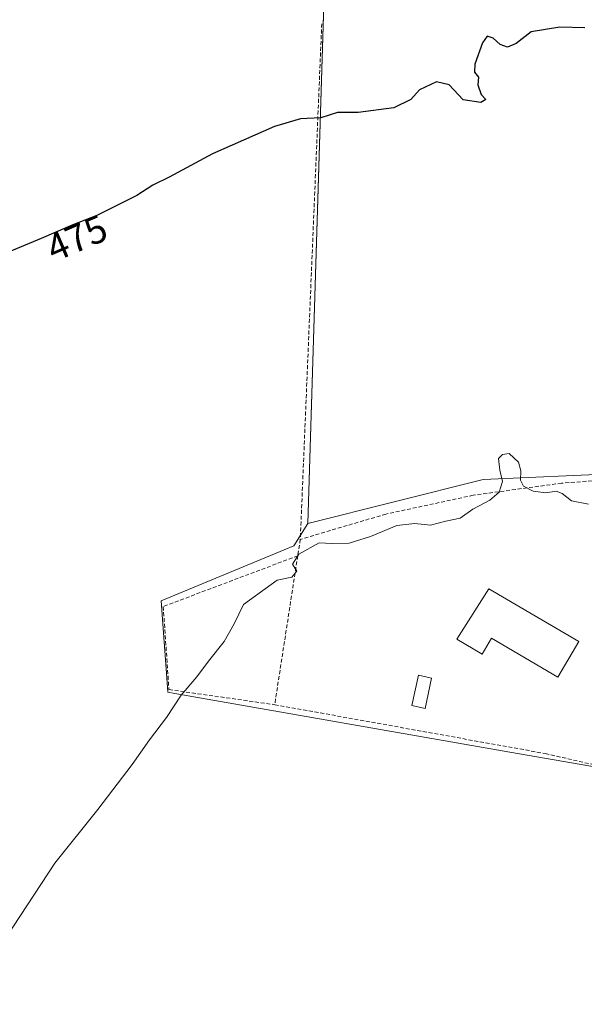
# Model space of a CAD drawing. Units: metres. Extents: x 614225 to 617688, y 4731690 to 4734061.
# Drawn here: x 615891 to 616037, y 4733218 to 4733473 of the extents above; entities that cross this region are included whole.
import ezdxf
from ezdxf.enums import TextEntityAlignment as Align

# ---------------------------------------------------------------- set-up
doc = ezdxf.new("R2010")
doc.units = ezdxf.units.M
doc.header["$MEASUREMENT"] = 0
doc.linetypes.add('TRAZOSX2', pattern=[1.5, 1, -0.5])
for name, color, linetype, lineweight in [('Cultivos herbáceos CxS', 92, 'Continuous', 0), ('Curva de nivel maestra', 36, 'Continuous', 30), ('Curva de nivel normal', 36, 'Continuous', 0), ('Edificación', 1, 'Continuous', 13), ('Edificación Cxs', 1, 'Continuous', 13), ('Núcleo urbano', 19, 'Continuous', 0), ('Núcleo urbano CxS', 19, 'Continuous', 0), ('Piscina', 142, 'Continuous', 0), ('Piscina CxS', 142, 'Continuous', 0), ('Rótulo de curva de nivel directora', 19, 'Continuous', 0), ('Seto lineal', 92, 'TRAZOSX2', 0)]:
    doc.layers.add(name, color=color, linetype=linetype, lineweight=lineweight)
doc.styles.add('Arial', font='txt', dxfattribs={"height": 0.2})

msp = doc.modelspace()

# ---------------------------------------------------------------- linework, layer by layer
at = {"layer": 'Cultivos herbáceos CxS', "color": 92, "linetype": 'Continuous', "lineweight": 0}
for points in [[(616065.1, 4733533.28, 476.88), (616059.33, 4733535.82, 477), (616035.36, 4733546.35, 478.14), (616002.76, 4733560.68, 479.61), (615981.09, 4733570.21, 480.28), (615972.61, 4733573.94, 480.54), (615971.46, 4733574.68, 480.57), (615970.4, 4733575.37, 480.63), (615941.94, 4733593.88, 482.14), (615941.31, 4733594.28, 482.21), (615941.39, 4733539.09, 479.72), (615941.41, 4733526.63, 479.16), (615941.43, 4733511.53, 478.81), (615941.46, 4733494.08, 478.06), (615941.48, 4733479.43, 477.41), (615941.48, 4733477.94, 477.33), (615945.75, 4733477.8, 477.32), (615964.07, 4733477.24, 476.87), (615969.52, 4733477.07, 476.53), (615969.43, 4733473.99, 476.35), (615965.34, 4733342.51, 470.56)], [(615969.52, 4733477.07, 476.53), (615965.34, 4733342.51, 470.56), (615961.73, 4733336.71, 470.22), (615959.19, 4733335.66, 470.24), (615927.36, 4733322.49, 471.35), (615927.8, 4733316.54, 470.79), (615928.85, 4733302.56, 470.21), (615929.13, 4733298.79, 470.12), (615930.89, 4733298.48, 470.05), (615974.77, 4733290.82, 468.73), (616019.66, 4733282.98, 468.34), (616036.07, 4733280.12, 468.43), (616054.57, 4733276.88, 469.23), (616055.55, 4733276.31, 469.22), (616067.8, 4733269.16, 469.23), (616070.92, 4733267.34, 469.31), (616063.03, 4733250.08, 468.99), (616038.36, 4733195.27, 467.38)], [(615965.34, 4733342.51, 470.56), (615963.43, 4733339.45, 470.36), (615961.73, 4733336.71, 470.22), (615959.18, 4733335.66, 470.24), (615927.36, 4733322.49, 471.35), (615927.8, 4733316.54, 470.79), (615928.85, 4733302.56, 470.21), (615929.13, 4733298.79, 470.12), (615930.89, 4733298.48, 470.05), (615974.77, 4733290.82, 468.73), (616019.66, 4733282.98, 468.34), (616036.07, 4733280.12, 468.43), (616048.28, 4733277.98, 469.04), (616048.56, 4733277.93, 469.05), (616054.57, 4733276.88, 469.23), (616055.55, 4733276.31, 469.22), (616067.8, 4733269.16, 469.23), (616070.92, 4733267.34, 469.31)]]:
    msp.add_polyline3d(points, dxfattribs=at)
at = {"layer": 'Curva de nivel maestra', "color": 36, "linetype": 'Continuous', "lineweight": 30}
msp.add_polyline3d([(616037.05, 4733470.85, 475), (616030.58, 4733470.97, 475), (616023.15, 4733469.75, 475), (616019.24, 4733466.78, 475), (616017.05, 4733465.81, 475), (616015.1, 4733466.49, 475), (616013.34, 4733468.16, 475), (616011.8, 4733468.66, 475), (616010.52, 4733466.98, 475), (616008.57, 4733461.4, 475), (616008.48, 4733459.31, 475), (616009.51, 4733458.07, 475), (616009.38, 4733456.06, 475), (616010.2, 4733453.58, 475), (616011.38, 4733452.24, 475), (616010.17, 4733451.46, 475), (616005.52, 4733452.22, 475), (616001.91, 4733456.09, 475), (615998.61, 4733456.83, 475), (615994.28, 4733454.74, 475), (615991.98, 4733452.27, 475), (615987.6, 4733450.13, 475), (615978.39, 4733448.88, 475), (615973.06, 4733448.9, 475), (615968.73, 4733447.5, 475), (615963.46, 4733447.26, 475), (615956.67, 4733445.3, 475), (615940.64, 4733438.17, 475), (615929.42, 4733432.17, 475), (615925.24, 4733430.06, 475), (615921.07, 4733427.4, 475), (615910.74, 4733422.28, 475), (615904.46, 4733419.79, 475), (615896.3, 4733416.29, 475), (615884.79, 4733411.56, 475)], dxfattribs=at)
at = {"layer": 'Curva de nivel normal', "color": 36, "linetype": 'Continuous', "lineweight": 0}
msp.add_polyline3d([(615887.35, 4733235.52, 470), (615899.85, 4733254.57, 470), (615910.97, 4733268.45, 470), (615919.88, 4733280.09, 470), (615924.31, 4733286.45, 470), (615928.74, 4733292.24, 470), (615932.52, 4733298.04, 470), (615936.59, 4733302.82, 470), (615939.58, 4733306.87, 470), (615943.66, 4733311.94, 470), (615946.26, 4733316.56, 470), (615948.72, 4733321.56, 470), (615957.4, 4733327.8, 470), (615961.21, 4733328.62, 470), (615962.48, 4733330.18, 470), (615961.36, 4733332.01, 470), (615963.04, 4733334.54, 470), (615968.24, 4733337.49, 470), (615971.55, 4733337.34, 470), (615976.02, 4733337.43, 470), (615981.55, 4733339.17, 470), (615988.39, 4733342, 470), (615993.06, 4733342.53, 470), (615997.06, 4733342.1, 470), (616001.06, 4733343.14, 470), (616004.8, 4733343.91, 470), (616008.02, 4733346.17, 470), (616012.46, 4733348.55, 470), (616014.91, 4733350.6, 470), (616015.78, 4733353.35, 470), (616015.05, 4733356.33, 470), (616014.72, 4733359.32, 470), (616015.7, 4733360.39, 470), (616017.47, 4733360.65, 470), (616019.89, 4733358.4, 470), (616020.48, 4733356.09, 470), (616020.4, 4733353.68, 470), (616021.2, 4733352.18, 470), (616023.68, 4733350.9, 470), (616026.94, 4733350.46, 470), (616029.63, 4733350.87, 470), (616031.2, 4733350.24, 470), (616033.62, 4733348.4, 470), (616037.99, 4733347.52, 470)], dxfattribs=at)
at = {"layer": 'Edificación', "color": 1, "linetype": 'Continuous', "lineweight": 13}
msp.add_polyline3d([(616012.23, 4733325.61, 469.76), (616035.48, 4733311.94, 469.99), (616030.07, 4733302.75, 468.88), (616012.92, 4733312.84, 473.04), (616010.5, 4733308.69, 473.49), (616003.92, 4733312.57, 473.15), (616012.23, 4733325.61, 469.76)], dxfattribs=at)
at = {"layer": 'Edificación Cxs', "color": 1, "linetype": 'Continuous', "lineweight": 13}
msp.add_polyline3d([(616012.23, 4733325.61, 469.76), (616035.48, 4733311.94, 469.99), (616030.07, 4733302.75, 468.88), (616012.92, 4733312.84, 473.04), (616010.5, 4733308.69, 473.49), (616003.92, 4733312.57, 473.15), (616012.23, 4733325.61, 469.76)], close=True, dxfattribs=at)
at = {"layer": 'Núcleo urbano', "color": 19, "linetype": 'Continuous', "lineweight": 0}
for points in [[(616065.1, 4733533.28, 476.88), (616059.33, 4733535.82, 477), (616035.36, 4733546.35, 478.14), (616002.76, 4733560.68, 479.61), (615981.09, 4733570.21, 480.28), (615972.61, 4733573.94, 480.54), (615971.46, 4733574.68, 480.57), (615970.4, 4733575.37, 480.63), (615941.94, 4733593.88, 482.14), (615941.31, 4733594.28, 482.21), (615941.39, 4733539.09, 479.72), (615941.41, 4733526.63, 479.16), (615941.43, 4733511.53, 478.81), (615941.46, 4733494.08, 478.06), (615941.48, 4733479.43, 477.41), (615941.48, 4733477.94, 477.33), (615945.75, 4733477.8, 477.32), (615964.07, 4733477.24, 476.87), (615969.52, 4733477.07, 476.53), (615969.43, 4733473.99, 476.35), (615965.34, 4733342.51, 470.56)], [(616051.58, 4733355.65, 470.41), (616045.88, 4733355.41, 470.45), (616010.76, 4733353.93, 471.58), (615965.34, 4733342.51, 470.56)], [(615965.34, 4733342.51, 470.56), (615963.43, 4733339.45, 470.36), (615961.73, 4733336.71, 470.22), (615959.18, 4733335.66, 470.24), (615927.36, 4733322.49, 471.35), (615927.8, 4733316.54, 470.79), (615928.85, 4733302.56, 470.21), (615929.13, 4733298.79, 470.12), (615930.89, 4733298.48, 470.05), (615974.77, 4733290.82, 468.73), (616019.66, 4733282.98, 468.34), (616036.07, 4733280.12, 468.43), (616048.28, 4733277.98, 469.04), (616048.56, 4733277.93, 469.05), (616054.57, 4733276.88, 469.23), (616055.55, 4733276.31, 469.22), (616067.8, 4733269.16, 469.23), (616070.92, 4733267.34, 469.31)]]:
    msp.add_polyline3d(points, dxfattribs=at)
at = {"layer": 'Núcleo urbano CxS', "color": 19, "linetype": 'Continuous', "lineweight": 0}
msp.add_polyline3d([(616065.1, 4733533.28, 476.88), (616060.48, 4733482.38, 475.47), (616057.25, 4733446.9, 473.4), (616050.88, 4733432.25, 472.25), (616048.57, 4733426.93, 472.12), (616051.58, 4733355.65, 470.41), (616045.88, 4733355.41, 470.45), (616010.76, 4733353.93, 471.58), (615965.34, 4733342.51, 470.56), (615969.52, 4733477.07, 476.53), (615945.75, 4733477.8, 477.32), (615941.48, 4733477.94, 477.33), (615941.48, 4733479.43, 477.41), (615941.39, 4733539.09, 479.72), (615941.32, 4733594.28, 482.21), (615941.94, 4733593.88, 482.14), (615972.61, 4733573.93, 480.54), (616065.1, 4733533.28, 476.88)], close=True, dxfattribs=at)
msp.add_polyline3d([(616054.57, 4733276.88, 469.23), (616036.07, 4733280.12, 468.43), (616019.66, 4733282.98, 468.34), (615974.77, 4733290.82, 468.73), (615930.89, 4733298.48, 470.05), (615929.13, 4733298.79, 470.12), (615928.85, 4733302.56, 470.21), (615927.8, 4733316.54, 470.79), (615927.36, 4733322.49, 471.35), (615959.19, 4733335.66, 470.24), (615961.73, 4733336.71, 470.22), (615965.34, 4733342.51, 470.56), (616010.76, 4733353.93, 471.58), (616045.88, 4733355.41, 470.45)], dxfattribs=at)
at = {"layer": 'Piscina', "color": 142, "linetype": 'Continuous', "lineweight": 0}
msp.add_polyline3d([(615997.39, 4733302.47, 469.56), (615995.7, 4733294.63, 469.57), (615992.29, 4733295.37, 469.52), (615993.98, 4733303.2, 469.47), (615997.39, 4733302.47, 469.56)], dxfattribs=at)
at = {"layer": 'Piscina CxS', "color": 142, "linetype": 'Continuous', "lineweight": 0}
msp.add_polyline3d([(615997.39, 4733302.47, 469.56), (615995.7, 4733294.63, 469.57), (615992.29, 4733295.37, 469.52), (615993.98, 4733303.2, 469.47), (615997.39, 4733302.47, 469.56)], close=True, dxfattribs=at)
at = {"layer": 'Seto lineal', "color": 92, "linetype": 'TRAZOSX2', "lineweight": 0}
for points in [[(615968.94, 4733471.89, 476.44), (615963.39, 4733338.39, 472.01)], [(615956.76, 4733295.59, 474.92), (616026.82, 4733282.94, 471.25), (616048.55, 4733277.92, 479.08), (616054.14, 4733283.46, 472.59), (616057.87, 4733337.49, 470.64), (616046.43, 4733354.08, 471.95), (616031.05, 4733352.94, 480.95), (616008.16, 4733349.81, 477.84), (615985.57, 4733344.94, 473.65), (615963.39, 4733338.39, 472.01)], [(615963.39, 4733338.39, 472.01), (615962.73, 4733334.14, 470.04)], [(615962.73, 4733334.14, 470.04), (615927.91, 4733321, 471.33), (615929.38, 4733299.49, 473.14), (615956.76, 4733295.59, 474.92)], [(615962.73, 4733334.14, 470.04), (615956.76, 4733295.59, 474.92)]]:
    msp.add_polyline3d(points, dxfattribs=at)

# ---------------------------------------------------------------- texts
at = {"layer": 'Rótulo de curva de nivel directora', "color": 19, "linetype": 'Continuous', "lineweight": 0, "style": 'Arial'}
msp.add_text('475', height=7, rotation=23.2155, dxfattribs=at).set_placement((615905.53, 4733416.41), align=Align.MIDDLE_CENTER)

doc.saveas('drawing.dxf')
